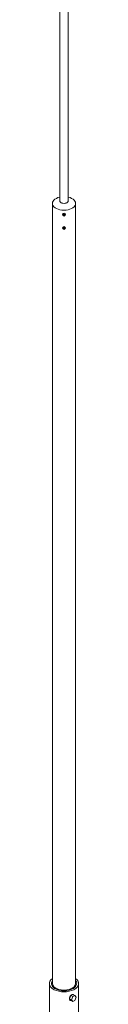
# Model space of a CAD drawing. Units: millimetres. Extents: x -2258 to 14324, y -532 to -120.
# Drawn here: x -1611 to -1611, y -300 to -291 of the extents above; entities that cross this region are included whole.
import ezdxf

# ---------------------------------------------------------------- set-up
doc = ezdxf.new("R2010")
doc.units = ezdxf.units.MM
doc.layers.add('БЗ', color=7, linetype='Continuous', lineweight=5)

msp = doc.modelspace()

# ---------------------------------------------------------------- linework, layer by layer
at = {"layer": 'БЗ', "lineweight": 9}
for p, q in [((-1610.7234, -292.8333), (-1610.7234, -288.9435)), ((-1610.6455, -292.8333), (-1610.6455, -288.9435)), ((-1610.7936, -300.1654), (-1610.7936, -292.8558)), ((-1610.5753, -300.1654), (-1610.5753, -292.8558)), ((-1610.8213, -300.1654), (-1610.8213, -300.5313)), ((-1610.5476, -300.1654), (-1610.5476, -300.5313)), ((-1610.6207, -300.2787), (-1610.6344, -300.3104)), ((-1610.6344, -300.3104), (-1610.6207, -300.3262)), ((-1610.6146, -300.3202), (-1610.6344, -300.3104)), ((-1610.6036, -300.2689), (-1610.6207, -300.2787)), ((-1610.6009, -300.2886), (-1610.6207, -300.2787)), ((-1610.6009, -300.336), (-1610.6207, -300.3262)), ((-1610.6009, -300.2886), (-1610.6146, -300.3202)), ((-1610.6146, -300.3202), (-1610.6009, -300.336)), ((-1610.5839, -300.2788), (-1610.6036, -300.2689)), ((-1610.5839, -300.2788), (-1610.6009, -300.2886)), ((-1610.6009, -300.336), (-1610.5825, -300.3246)), ((-1610.5702, -300.2946), (-1610.5839, -300.2788)), ((-1610.5825, -300.3246), (-1610.5702, -300.2946))]:
    msp.add_line(p, q, dxfattribs=at)
for centre, radius in [((-1610.6844, -292.9609), 0.013), ((-1610.6844, -292.9609), 0.00366), ((-1610.6844, -293.0862), 0.013), ((-1610.6844, -293.0862), 0.00366)]:
    msp.add_circle(centre, radius, dxfattribs=at)
for centre, major_axis, start_param, end_param in [((-1610.6844, -292.8558), (-0.1092, 0), 5.077274, 10.630689), ((-1610.6844, -292.8333), (-0.039, 0), 0, 3.141593), ((-1610.6844, -300.1654), (-0.1368, 0), 5.636275, 10.071689), ((-1610.6844, -300.1654), (-0.119, 0), 5.874254, 9.833709), ((-1610.6844, -300.1654), (-0.1092, 0), 0, 3.141593)]:
    msp.add_ellipse(centre, major_axis=major_axis, ratio=0.57735, start_param=start_param, end_param=end_param, dxfattribs=at)
at = {"layer": 'БЗ', "lineweight": 9, "extrusion": (0, 0, -1)}
msp.add_ellipse((-1610.6121, -300.2975), major_axis=(-0.0157, -0.0272), ratio=0.57735, start_param=5.890486, end_param=9.747878, dxfattribs=at)

doc.saveas('drawing.dxf')
